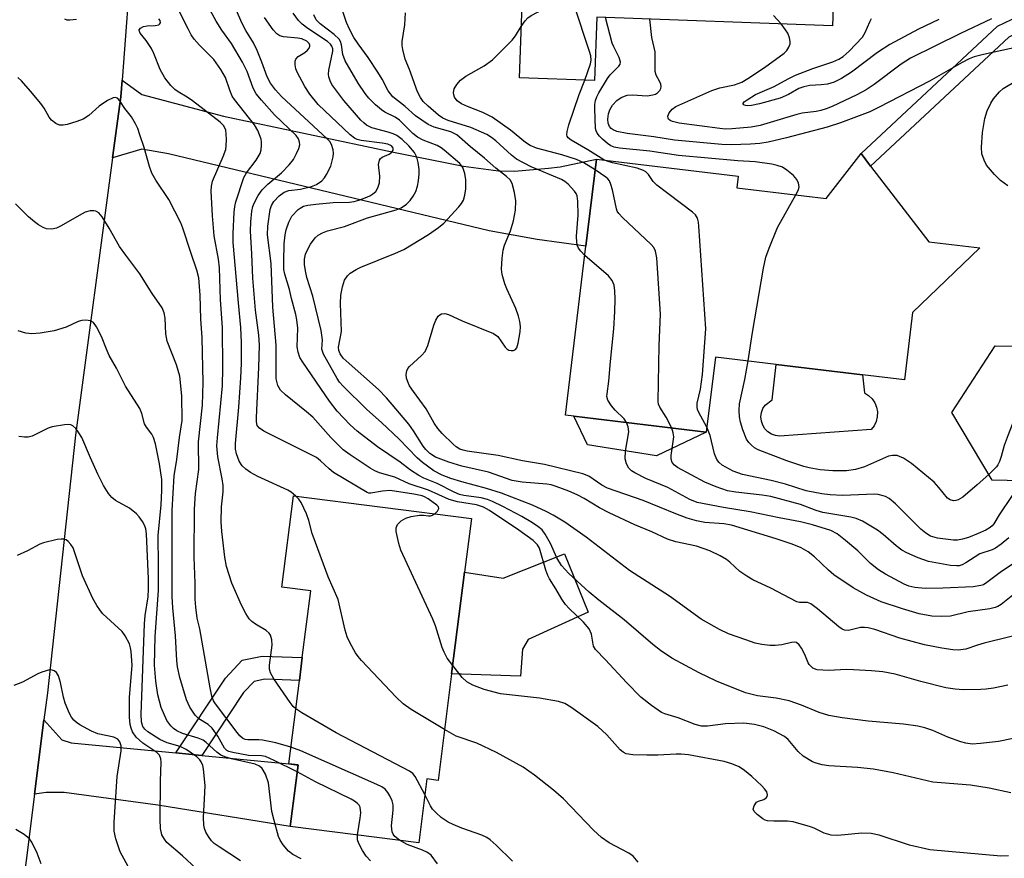
# Model space of a CAD drawing. Units: inches. Extents: x 1291760 to 1297760, y 489451 to 493452.
# Drawn here: x 1292586 to 1292793, y 490111 to 490288 of the extents above; entities that cross this region are included whole.
import ezdxf

# ---------------------------------------------------------------- set-up
doc = ezdxf.new("R2010")
doc.units = ezdxf.units.IN
doc.header["$MEASUREMENT"] = 0
for name, color, linetype in [('BLDG-Footprint', 5, 'Continuous'), ('CULTRL-Pad', 6, 'Continuous'), ('TRANS-Driveway', 251, 'Continuous'), ('TRANS-Non Street Sidewalk', 7, 'Continuous'), ('TRANS-Road', 130, 'Continuous'), ('Undefined', 1, 'Continuous')]:
    doc.layers.add(name, color=color, linetype=linetype)

msp = doc.modelspace()

# ---------------------------------------------------------------- linework, layer by layer
at = {"layer": 'BLDG-Footprint'}
for points, elevation in [([(1292769.28, 490340.37), (1292768.37, 490315.69), (1292768.31, 490313.98), (1292758.04, 490314.36), (1292757.96, 490312.25), (1292757.8, 490307.9), (1292757.01, 490286.6), (1292707.31, 490288.43), (1292706.82, 490275.06), (1292690.95, 490275.65), (1292692.94, 490329.77), (1292735.68, 490328.19), (1292736.26, 490343.92), (1292769.37, 490342.69)], 259.16), ([(1292765.06, 490257.03), (1292777.36, 490241.05), (1292788.13, 490239.75), (1292773.9, 490226.1), (1292772.18, 490211.91), (1292763.35, 490212.98), (1292745.11, 490215.19), (1292732.31, 490216.74), (1292730.39, 490200.86), (1292700.68, 490204.46), (1292705, 490240.13), (1292707.22, 490258.5), (1292737.12, 490254.88), (1292736.82, 490252.44), (1292755.71, 490250.15), (1292763.04, 490259.66)], 254.75), ([(1292865.37, 490237.4), (1292874.99, 490220.27), (1292872.11, 490220.03), (1292861.79, 490219.16), (1292852.97, 490203.62), (1292856.27, 490196.21), (1292847.87, 490182.39), (1292836.38, 490182.2), (1292831.67, 490182.13), (1292827.87, 490189.74), (1292793.86, 490190.67), (1292790.74, 490190.76), (1292782.21, 490205.04), (1292791.35, 490219.09), (1292822.6, 490218.58), (1292827.51, 490218.5), (1292836.65, 490232.48), (1292852.99, 490231.2), (1292857.71, 490223.73)], 255.57), ([(1292676.67, 490149.92), (1292673.82, 490127.41), (1292671.43, 490127.72), (1292669.72, 490114.27), (1292642.63, 490117.7), (1292644.28, 490130.67), (1292642.31, 490130.88), (1292644.54, 490148.48), (1292645.16, 490153.33), (1292646.94, 490167.4), (1292640.83, 490168.17), (1292643.27, 490187.46), (1292680.83, 490182.69), (1292679.39, 490171.33)], 234.56)]:
    msp.add_lwpolyline(points, close=True, dxfattribs=dict(at, elevation=elevation))
at = {"layer": 'CULTRL-Pad'}
for points in [[(1292765.15, 490201.45), (1292745.87, 490200.06), (1292744.98, 490200.17), (1292744.14, 490200.48), (1292743.39, 490200.97), (1292742.76, 490201.61), (1292742.3, 490202.37), (1292742.01, 490203.22), (1292741.93, 490204.12), (1292742.04, 490205), (1292742.35, 490205.85), (1292742.84, 490206.6), (1292744.26, 490207.68), (1292745.11, 490215.19), (1292763.35, 490212.98), (1292763.77, 490209.18), (1292764.63, 490208.64), (1292765.36, 490207.94), (1292765.93, 490207.1), (1292766.31, 490206.16), (1292766.49, 490205.16), (1292766.46, 490204.15), (1292766.22, 490203.16), (1292765.78, 490202.25)], [(1292730.39, 490200.86), (1292719.89, 490195.92), (1292705.31, 490198.24), (1292702.44, 490204.24)], [(1292700.51, 490175.2), (1292705.5, 490162.91), (1292692.81, 490157.11), (1292691.59, 490155.08), (1292691.19, 490149.41), (1292676.67, 490149.92), (1292679.38, 490171.33), (1292687.54, 490170.07)]]:
    msp.add_lwpolyline(points, close=True, dxfattribs=at)
at = {"layer": 'TRANS-Driveway'}
for points in [[(1292605.14, 490258.74), (1292606.88, 490271.61), (1292607.14, 490275.15), (1292611.3, 490272.12), (1292628.52, 490267.57), (1292664.41, 490259.95), (1292679.16, 490257), (1292686.54, 490256.02), (1292689.9, 490255.97), (1292697.09, 490256.56), (1292699.57, 490256.88), (1292707.22, 490258.5), (1292705, 490240.13), (1292694.74, 490241.55), (1292684.57, 490243.36), (1292616.96, 490259.58), (1292611.3, 490260.57)], [(1292618.45, 490133.2), (1292623.96, 490132.66), (1292642.31, 490130.88), (1292644.28, 490130.66), (1292642.63, 490117.7), (1292614.69, 490122.19), (1292594.89, 490124.89), (1292591.08, 490124.89), (1292588.67, 490124.5), (1292590.65, 490140.18), (1292594.4, 490135.96), (1292596.37, 490135.34)]]:
    msp.add_lwpolyline(points, close=True, dxfattribs=at)
at = {"layer": 'TRANS-Non Street Sidewalk'}
for points in [[(1292841.6, 490304.47), (1292820.97, 490295.64), (1292805.2, 490289.5), (1292794.21, 490284.19), (1292765.06, 490257.03), (1292763.04, 490259.65), (1292791.84, 490286.53), (1292803.67, 490292.25), (1292819.44, 490298.39), (1292839.01, 490306.76), (1292839.72, 490305.95)], [(1292623.96, 490132.66), (1292618.45, 490133.2), (1292628.94, 490148.98), (1292632.5, 490152.75), (1292636.72, 490153.65), (1292645.16, 490153.33), (1292644.54, 490148.48), (1292637.23, 490148.77), (1292635, 490148.29), (1292632.78, 490145.93)]]:
    msp.add_lwpolyline(points, close=True, dxfattribs=at)
at = {"layer": 'TRANS-Road'}
msp.add_lwpolyline([(1292611.24, 490329.53), (1292607.14, 490275.15), (1292606.88, 490271.61), (1292605.14, 490258.74), (1292597.28, 490200.24), (1292591.37, 490145.91), (1292590.65, 490140.18), (1292588.67, 490124.5), (1292586.9, 490110.52), (1292585.63, 490100.56), (1292583.69, 490085.23), (1292578.5, 490034.75), (1292555.69, 490066.97), (1292561.39, 490116.13), (1292569.89, 490173.19), (1292572.37, 490196.05), (1292574.21, 490213), (1292577, 490238.66), (1292577.71, 490245.73), (1292578.59, 490254.92), (1292582.31, 490296.4)], dxfattribs=at)
at = {"layer": 'Undefined'}
for points, elevation in [([(1292704.76, 490275.14), (1292705.98, 490278.59), (1292706.09, 490279.34), (1292706.02, 490280.28), (1292705.78, 490281.21), (1292702.51, 490290.97), (1292698.78, 490306.02), (1292698.46, 490306.81), (1292697.94, 490307.71), (1292697.43, 490308.37), (1292696.23, 490309.61), (1292694.74, 490310.76), (1292692.29, 490312.09)], 254), ([(1292691.35, 490286.48), (1292692.16, 490287.67), (1292692.74, 490288.28), (1292693.42, 490288.76), (1292694.92, 490289.58), (1292695.35, 490289.9), (1292695.7, 490290.49), (1292695.8, 490291.21), (1292695.65, 490293.19), (1292694.83, 490298.81), (1292694.49, 490300.39), (1292694.21, 490301.13), (1292693.9, 490301.66), (1292693.15, 490302.54), (1292691.98, 490303.69)], 252), ([(1292673.11, 490183.67), (1292673.65, 490184.22), (1292673.91, 490184.61), (1292673.97, 490184.79), (1292673.92, 490185.1), (1292673.55, 490185.47), (1292671.73, 490186.81), (1292670.97, 490187.26), (1292670.42, 490187.46), (1292668.66, 490187.82), (1292663.71, 490188.57), (1292662.07, 490188.46), (1292659.62, 490188.01), (1292659.16, 490188.04), (1292658.84, 490188.17), (1292651.71, 490192.41), (1292650.83, 490193.12), (1292649.03, 490194.86), (1292648.12, 490195.53), (1292637.04, 490201.13), (1292636.09, 490201.73), (1292635.63, 490202.31), (1292635.47, 490203.09), (1292635.46, 490203.95), (1292636, 490214.56), (1292636.14, 490219.23), (1292635.99, 490221.38), (1292635.31, 490226.64), (1292634.71, 490233.34), (1292634.54, 490238.52), (1292634.24, 490243.26), (1292634.27, 490245.25), (1292634.5, 490247.5), (1292634.72, 490248.51), (1292635, 490249.23), (1292635.86, 490250.78), (1292636.68, 490252), (1292637.85, 490253.17), (1292640.77, 490255.61), (1292642.37, 490257.28), (1292643.27, 490258.4), (1292643.95, 490259.67), (1292644.39, 490260.73), (1292644.6, 490261.53), (1292644.59, 490262.05), (1292644.35, 490262.79), (1292643.88, 490263.48), (1292639.3, 490267.86), (1292636.52, 490270.9), (1292635.45, 490272.25), (1292634.82, 490273.45), (1292633.51, 490276.96), (1292632.54, 490278.95), (1292630.24, 490282.87), (1292628.15, 490285.7), (1292626.95, 490287.56), (1292622.25, 490296.31)], 238), ([(1292794.64, 490124.79), (1292790.08, 490125.75), (1292786.17, 490126.42), (1292778.19, 490127.06), (1292769.85, 490128.99), (1292765.69, 490129.76), (1292762.27, 490130.11), (1292756.28, 490130.48), (1292754.86, 490130.68), (1292753.58, 490131.03), (1292752.82, 490131.34), (1292750.86, 490132.55), (1292749.77, 490133.53), (1292747.68, 490136.02), (1292746.91, 490136.67), (1292744.62, 490137.9), (1292742.53, 490138.72), (1292740.6, 490139.2), (1292738.29, 490139.48), (1292734.42, 490139.33), (1292730.68, 490138.86), (1292729.4, 490138.89), (1292728.08, 490139.23), (1292724.46, 490140.65), (1292721.66, 490141.46), (1292720.95, 490141.76), (1292718.82, 490143.21), (1292716.57, 490145), (1292713.55, 490148.09), (1292709.14, 490152.85), (1292707.03, 490155), (1292706.63, 490155.74), (1292706.14, 490158.3), (1292705.7, 490159.37), (1292704.52, 490160.79), (1292701.48, 490163.66), (1292700.67, 490164.53), (1292699.89, 490165.63), (1292698.65, 490167.82), (1292697.3, 490169.93), (1292696.93, 490170.66), (1292696.54, 490171.76), (1292695.23, 490176.38), (1292694.77, 490177.14), (1292693.86, 490178.03), (1292690.85, 490180.24), (1292684.66, 490184.34), (1292683.38, 490185.08), (1292681.91, 490185.54), (1292677.89, 490186.22), (1292676.11, 490186.7), (1292671.81, 490188.66), (1292667.69, 490189.95), (1292664.67, 490191.38), (1292661.42, 490192.33), (1292660.45, 490192.73), (1292659.47, 490193.26), (1292655.22, 490196.07), (1292653.8, 490197.13), (1292651.16, 490199.73), (1292647.39, 490204.04), (1292646.04, 490205.2), (1292641.61, 490208.73), (1292640.54, 490209.73), (1292639.97, 490210.72), (1292639.63, 490212.12), (1292639.67, 490217.3), (1292639.62, 490219.25), (1292638.96, 490227.28), (1292638.57, 490236.44), (1292637.81, 490242.52), (1292637.89, 490244.34), (1292638.35, 490247.83), (1292638.64, 490248.71), (1292639.17, 490249.57), (1292640.26, 490250.71), (1292641.34, 490251.52), (1292642.3, 490251.84), (1292644.79, 490252.15), (1292647.1, 490252.72), (1292648.17, 490253.15), (1292649.28, 490253.94), (1292649.82, 490254.55), (1292650.28, 490255.24), (1292651.15, 490257.02), (1292651.69, 490259), (1292651.75, 490259.72), (1292651.69, 490260.48), (1292651.33, 490261.58), (1292650.94, 490262.2), (1292650.43, 490262.78), (1292640.79, 490271.72), (1292639.47, 490273.14), (1292638.42, 490274.5), (1292637.71, 490275.88), (1292636.65, 490278.97), (1292635.66, 490281.4), (1292634.83, 490283.05), (1292633.27, 490285.61), (1292632.47, 490287.1), (1292629.41, 490294.04)], 240), ([(1292795.05, 490166.52), (1292792.61, 490164.53), (1292791.89, 490164.09), (1292791.37, 490163.88), (1292790.24, 490163.63), (1292785.67, 490162.99), (1292781.93, 490162.1), (1292779.95, 490161.97), (1292777.99, 490162.07), (1292775.28, 490162.57), (1292771.78, 490163.6), (1292767.28, 490165.1), (1292764.18, 490166.5), (1292761.38, 490168.04), (1292757.32, 490170.8), (1292756.21, 490171.76), (1292753.2, 490174.61), (1292751.9, 490175.65), (1292750.4, 490176.49), (1292748.49, 490177.25), (1292745.15, 490178.39), (1292735.74, 490181.25), (1292734.13, 490181.54), (1292730.09, 490181.85), (1292728.36, 490182.21), (1292726.38, 490182.77), (1292723.95, 490183.69), (1292717.06, 490186.5), (1292709.57, 490189.09), (1292708.37, 490189.72), (1292705.64, 490191.6), (1292704.36, 490192.1), (1292696.23, 490194.04), (1292691.63, 490194.81), (1292686.51, 490195.94), (1292679.91, 490196.9), (1292679.07, 490197.08), (1292678.38, 490197.33), (1292677.65, 490197.77), (1292676.98, 490198.33), (1292674.7, 490200.59), (1292673.72, 490201.67), (1292672.97, 490202.8), (1292671.27, 490205.84), (1292668.63, 490209.43), (1292667.8, 490210.68), (1292667.39, 490211.47), (1292667.17, 490212.27), (1292667.08, 490213.08), (1292667.19, 490213.84), (1292667.43, 490214.29), (1292667.78, 490214.71), (1292670.34, 490217.03), (1292671.08, 490217.89), (1292671.66, 490219.19), (1292672.93, 490223.43), (1292673.33, 490224.53), (1292673.83, 490225.34), (1292674.15, 490225.64), (1292674.52, 490225.84), (1292675.2, 490225.91), (1292675.98, 490225.7), (1292678.92, 490224.39), (1292685.51, 490221.71), (1292686.39, 490221.08), (1292687.96, 490218.84), (1292688.33, 490218.45), (1292688.76, 490218.2), (1292689.24, 490218.1), (1292689.71, 490218.12), (1292690.11, 490218.3), (1292690.39, 490218.66), (1292690.72, 490219.69), (1292691.12, 490222.02), (1292691.17, 490223.17), (1292691.02, 490224.26), (1292690.76, 490225.35), (1292690.18, 490226.96), (1292688.3, 490231.12), (1292687.88, 490232.19), (1292687.33, 490234.16), (1292687.2, 490235.3), (1292687.32, 490237.57), (1292687.53, 490239.26), (1292687.85, 490240.37), (1292689.05, 490243.35), (1292689.73, 490245.44), (1292690.11, 490247.69), (1292690.22, 490249.69), (1292689.95, 490251.42), (1292689.42, 490253.38), (1292689.01, 490254.09), (1292688.25, 490254.83), (1292686.02, 490256.57), (1292683.63, 490258.71), (1292680.67, 490261.08), (1292677.78, 490263.63), (1292676.49, 490264.27), (1292672.98, 490265.22), (1292671.69, 490265.79), (1292669.07, 490267.63), (1292666.86, 490269.59), (1292664.24, 490271.66), (1292663.74, 490272.23), (1292663.3, 490272.88), (1292662.02, 490275.39), (1292661.11, 490276.85), (1292659.02, 490279.95), (1292656.93, 490282.79), (1292656.03, 490284.13), (1292655.09, 490285.89), (1292654.48, 490287.3), (1292652.55, 490293.05)], 248), ([(1292643.82, 490187.39), (1292642.81, 490188.23), (1292642.07, 490188.68), (1292635.79, 490191.56), (1292634.23, 490192.41), (1292633.25, 490193.06), (1292632.47, 490193.79), (1292631.86, 490194.76), (1292631.3, 490196.29), (1292631.07, 490197.32), (1292631.04, 490198.47), (1292631.79, 490206.13), (1292632.22, 490212.34), (1292632.35, 490215.4), (1292632.34, 490219.81), (1292632.17, 490222.98), (1292631.66, 490228.17), (1292630.59, 490240.87), (1292630.56, 490242.77), (1292630.75, 490247.33), (1292630.9, 490248.49), (1292631.14, 490249.46), (1292632.84, 490254.62), (1292633.36, 490255.62), (1292635.4, 490258.25), (1292636.25, 490259.67), (1292636.47, 490260.48), (1292636.57, 490261.33), (1292636.55, 490262.17), (1292636.45, 490262.7), (1292635.79, 490264.51), (1292635.1, 490265.74), (1292630.87, 490271.05), (1292630.38, 490271.77), (1292629.85, 490273.02), (1292628.97, 490275.69), (1292627.98, 490277.42), (1292626.46, 490279.49), (1292623.47, 490282.52), (1292622.32, 490283.79), (1292621.71, 490284.68), (1292621.04, 490285.96), (1292619.11, 490289.87)], 236), ([(1292597.52, 490287.97), (1292596.11, 490287.79), (1292595.56, 490287.83), (1292595.04, 490287.98)], 234), ([(1292643.79, 490142.51), (1292643.23, 490143.01), (1292642.59, 490143.86), (1292639.12, 490148.88), (1292638.42, 490150.14), (1292638.23, 490150.92), (1292638.21, 490151.72), (1292638.82, 490155.92), (1292638.73, 490157.04), (1292638.43, 490158.06), (1292638.14, 490158.49), (1292637.51, 490159.02), (1292635.31, 490160.35), (1292634.49, 490160.92), (1292633.95, 490161.49), (1292633.21, 490162.64), (1292632.32, 490164.36), (1292630.31, 490169.04), (1292629.18, 490172.53), (1292628.78, 490174.49), (1292628.2, 490179.94), (1292628.06, 490181.94), (1292628.14, 490185.14), (1292628.45, 490188.31), (1292628.46, 490189.63), (1292628.25, 490191.03), (1292627.3, 490195.7), (1292627.13, 490197.97), (1292627.23, 490199.68), (1292628.34, 490210.67), (1292628.39, 490214.42), (1292628.3, 490222.96), (1292627.88, 490228.78), (1292627.69, 490235.53), (1292627.44, 490237.38), (1292626.57, 490242.29), (1292626.19, 490246.55), (1292625.9, 490251.7), (1292625.98, 490252.79), (1292626.24, 490253.87), (1292628.49, 490259.03), (1292628.99, 490260.53), (1292629.11, 490261.29), (1292629.17, 490262.66), (1292629.12, 490263.76), (1292628.99, 490264.58), (1292628.58, 490265.5), (1292627.83, 490266.29), (1292622.02, 490270.78), (1292620.84, 490271.57), (1292618.95, 490272.67), (1292618.24, 490273.18), (1292617.41, 490273.99), (1292616.18, 490275.64), (1292615.19, 490277.39), (1292613.82, 490280.77), (1292613.31, 490281.8), (1292612.21, 490283.54), (1292610.92, 490285.05), (1292610.72, 490285.59), (1292610.77, 490285.77), (1292611.02, 490286.12), (1292611.66, 490286.5), (1292612.43, 490286.61), (1292614.12, 490286.65), (1292614.87, 490286.82), (1292615.04, 490286.94), (1292615.23, 490287.25), (1292615.16, 490287.75), (1292614.92, 490288.08)], 234), ([(1292795.15, 490136.24), (1292792.02, 490135.59), (1292788.26, 490135.18), (1292786.52, 490135.09), (1292785.17, 490135.24), (1292784.08, 490135.54), (1292781.39, 490136.56), (1292778.18, 490137.93), (1292776.48, 490138.49), (1292775.04, 490138.86), (1292771.99, 490139.25), (1292764.52, 490139.93), (1292759.06, 490140.62), (1292756.27, 490141.14), (1292754.21, 490141.77), (1292750.47, 490143.27), (1292747.86, 490144.17), (1292745.12, 490144.75), (1292741.21, 490145.25), (1292738.66, 490145.88), (1292732.55, 490148.36), (1292728.86, 490150.11), (1292723.15, 490153.18), (1292720.7, 490154.8), (1292719.1, 490156.06), (1292713.06, 490161.26), (1292707.69, 490165.42), (1292705.69, 490167.13), (1292701.39, 490171.07), (1292699.86, 490172.75), (1292698.86, 490174.37), (1292697.49, 490177.39), (1292696.43, 490179.38), (1292695.76, 490180.27), (1292694.88, 490181), (1292693.7, 490181.79), (1292691.5, 490183.07), (1292687.5, 490185.2), (1292685.26, 490186.28), (1292684.22, 490186.67), (1292682.87, 490187.05), (1292679.23, 490187.53), (1292678.3, 490187.76), (1292677.23, 490188.22), (1292673.6, 490190.08), (1292670.81, 490191.19), (1292669.77, 490191.73), (1292668, 490192.85), (1292665.77, 490194.54), (1292661.02, 490197.77), (1292656.74, 490201.07), (1292655.29, 490202.45), (1292652.5, 490205.34), (1292650.92, 490207.43), (1292645.26, 490215.65), (1292644.66, 490216.66), (1292644.25, 490217.75), (1292644.07, 490218.88), (1292644.2, 490222.84), (1292644.03, 490224.56), (1292643.8, 490225.72), (1292642.87, 490229.1), (1292642.45, 490230.99), (1292641.46, 490234.2), (1292641.28, 490235.19), (1292641.24, 490236.91), (1292641.33, 490240.61), (1292641.54, 490242.52), (1292641.74, 490243.59), (1292642.29, 490245.22), (1292642.98, 490246.43), (1292644.28, 490247.83), (1292644.72, 490248.15), (1292645.44, 490248.53), (1292646.31, 490248.79), (1292647.98, 490249.02), (1292651.7, 490249.35), (1292655.09, 490249.44), (1292656.08, 490249.56), (1292657.11, 490249.83), (1292658.41, 490250.31), (1292659.41, 490250.77), (1292660.06, 490251.16), (1292660.64, 490251.69), (1292660.96, 490252.14), (1292661.19, 490252.65), (1292661.41, 490253.46), (1292661.51, 490254.87), (1292661.26, 490257.35), (1292661.42, 490258.26), (1292661.63, 490258.62), (1292662.02, 490258.92), (1292663.5, 490259.56), (1292663.93, 490259.83), (1292664.33, 490260.38), (1292664.36, 490260.78), (1292664.28, 490260.97), (1292663.97, 490261.29), (1292663.18, 490261.64), (1292662.03, 490261.87), (1292657.59, 490262.45), (1292656.75, 490262.65), (1292656.2, 490262.89), (1292655.28, 490263.61), (1292648.48, 490270.03), (1292646.77, 490272.16), (1292645.67, 490273.83), (1292644.08, 490276.82), (1292643.8, 490277.56), (1292643.63, 490278.37), (1292643.62, 490279.14), (1292643.76, 490279.6), (1292644.26, 490280.11), (1292645.66, 490280.96), (1292646.28, 490281.47), (1292646.59, 490281.89), (1292646.76, 490282.32), (1292646.78, 490282.53), (1292646.63, 490282.91), (1292646.09, 490283.39), (1292645.05, 490283.85), (1292644.18, 490284.03), (1292641.19, 490284.3), (1292640.41, 490284.53), (1292639.79, 490284.92), (1292639.01, 490285.78), (1292637.16, 490288.39)], 242), ([(1292794.03, 490147.52), (1292790.96, 490146.89), (1292789.48, 490146.66), (1292788.33, 490146.58), (1292784.61, 490146.54), (1292782.91, 490146.65), (1292780.95, 490146.98), (1292775.67, 490148.31), (1292770.25, 490149.8), (1292767.66, 490150.29), (1292765.24, 490150.55), (1292761.42, 490150.76), (1292759.95, 490150.78), (1292756.17, 490150.61), (1292753.79, 490150.75), (1292752.9, 490151.13), (1292752.11, 490151.84), (1292751.88, 490152.25), (1292751.16, 490153.97), (1292750.45, 490155.29), (1292749.97, 490155.99), (1292749.4, 490156.48), (1292748.92, 490156.58), (1292748.39, 490156.54), (1292746.3, 490156.04), (1292744.92, 490155.86), (1292743.79, 490155.89), (1292742.09, 490156.11), (1292740.69, 490156.4), (1292738.71, 490157.05), (1292735.07, 490158.34), (1292733.18, 490159.22), (1292729.3, 490161.46), (1292722.66, 490166.28), (1292714.19, 490171.69), (1292705.06, 490178.7), (1292700.56, 490181.89), (1292698.12, 490183.4), (1292696.61, 490184.18), (1292693.71, 490185.46), (1292687.19, 490187.99), (1292684.02, 490189), (1292678.8, 490190.4), (1292676.51, 490191.09), (1292674.7, 490191.79), (1292672.9, 490192.75), (1292670.51, 490194.52), (1292669.37, 490195.46), (1292665.57, 490199.41), (1292661.84, 490202.95), (1292658.78, 490205.7), (1292653.79, 490210.59), (1292653.03, 490211.46), (1292652.53, 490212.19), (1292649.62, 490217.36), (1292649.29, 490218.41), (1292649.43, 490220.39), (1292649.13, 490222.35), (1292647.36, 490229.61), (1292646.1, 490233.54), (1292645.8, 490234.89), (1292645.64, 490236.29), (1292645.61, 490237.4), (1292645.82, 490238.42), (1292646.22, 490239.37), (1292646.88, 490240.53), (1292647.88, 490241.88), (1292648.49, 490242.42), (1292649.44, 490242.95), (1292650.46, 490243.33), (1292654.05, 490244.27), (1292658.94, 490246.08), (1292664.97, 490247.81), (1292665.99, 490248.24), (1292667.11, 490248.99), (1292667.9, 490249.75), (1292668.57, 490250.67), (1292669.1, 490251.68), (1292669.46, 490252.77), (1292669.7, 490253.93), (1292669.84, 490255.41), (1292669.8, 490256.3), (1292669.58, 490257.78), (1292669.3, 490258.92), (1292668.83, 490259.89), (1292667.65, 490261.28), (1292666.23, 490262.61), (1292665.11, 490263.44), (1292664.36, 490263.84), (1292663.24, 490264.2), (1292659.86, 490265.09), (1292658.71, 490265.66), (1292658.11, 490266.12), (1292657.53, 490266.69), (1292653.91, 490270.83), (1292651.39, 490274.24), (1292651.02, 490275), (1292650.78, 490275.82), (1292650.7, 490276.38), (1292650.76, 490277.24), (1292651.58, 490281.23), (1292651.58, 490281.76), (1292651.4, 490282.35), (1292651.1, 490282.76), (1292650.49, 490283.31), (1292646.29, 490286.06), (1292645.14, 490286.94), (1292644.36, 490287.73), (1292643.24, 490289.25)], 244), ([(1292805.58, 490160.43), (1292789, 490156.37), (1292787.62, 490155.96), (1292785.15, 490155.08), (1292783.55, 490154.89), (1292782.41, 490154.97), (1292780.1, 490155.31), (1292776.44, 490156.04), (1292771.26, 490157.4), (1292765.96, 490159.23), (1292764.54, 490159.62), (1292763.74, 490159.71), (1292762.94, 490159.69), (1292760.38, 490159.06), (1292759.52, 490159.11), (1292759.05, 490159.32), (1292758.38, 490159.79), (1292753.86, 490163.61), (1292752.47, 490164.65), (1292751.74, 490164.97), (1292750.03, 490164.98), (1292749.52, 490165.1), (1292743.99, 490168), (1292740.23, 490169.71), (1292738.95, 490170.48), (1292737.49, 490171.52), (1292735.34, 490173.49), (1292734.69, 490174), (1292733.32, 490174.81), (1292731.16, 490175.84), (1292728.31, 490176.83), (1292723.97, 490177.74), (1292722.18, 490178.29), (1292718.87, 490179.83), (1292715.3, 490181.32), (1292709.9, 490183.88), (1292707.84, 490184.95), (1292704.61, 490186.9), (1292703.17, 490187.65), (1292701.4, 490188.42), (1292698.74, 490189.4), (1292697.66, 490189.74), (1292696.73, 490189.93), (1292691.57, 490190.37), (1292689.47, 490190.7), (1292684.46, 490192.42), (1292678.84, 490193.74), (1292676.06, 490194.54), (1292673.29, 490195.62), (1292672.06, 490196.41), (1292671.2, 490197.22), (1292670.65, 490197.91), (1292668.61, 490201.16), (1292667.6, 490202.59), (1292662.9, 490208.15), (1292661.2, 490209.88), (1292654.39, 490215.9), (1292653.78, 490216.53), (1292653.18, 490217.4), (1292652.88, 490218.1), (1292652.8, 490218.79), (1292653.43, 490222.11), (1292653.23, 490228.06), (1292653.31, 490229.82), (1292653.64, 490231.54), (1292654.06, 490232.92), (1292654.68, 490233.9), (1292655.29, 490234.46), (1292656.5, 490235.18), (1292657.54, 490235.67), (1292664.85, 490238.64), (1292666.58, 490239.44), (1292671.79, 490242.6), (1292673.9, 490244.08), (1292674.99, 490245.01), (1292678.19, 490248.43), (1292678.73, 490249.11), (1292679.15, 490249.83), (1292679.46, 490250.86), (1292679.66, 490252.2), (1292679.69, 490254.11), (1292679.48, 490255.45), (1292679.02, 490256.73), (1292678.41, 490257.59), (1292675.11, 490260.37), (1292674.44, 490260.88), (1292673.64, 490261.33), (1292670.66, 490262.47), (1292669.47, 490263.11), (1292668.51, 490263.89), (1292665.65, 490266.73), (1292664.78, 490267.32), (1292662.55, 490268.42), (1292661.85, 490268.86), (1292660.59, 490269.95), (1292659.21, 490271.33), (1292658.43, 490272.32), (1292656.91, 490274.54), (1292654.23, 490279.21), (1292653.73, 490280.53), (1292653.46, 490282.59), (1292653.19, 490283.33), (1292652.92, 490283.78), (1292651.91, 490284.75), (1292648.91, 490287), (1292648.11, 490287.9), (1292647.6, 490288.94)], 246), ([(1292704.76, 490238.14), (1292703.9, 490239.06), (1292703.44, 490239.71), (1292703.23, 490240.17), (1292703.07, 490240.89), (1292703.04, 490242.26), (1292703.33, 490246.65), (1292703.28, 490249.61), (1292703.12, 490250.74), (1292702.91, 490251.25), (1292702.61, 490251.72), (1292701.24, 490253.23), (1292700.57, 490253.78), (1292699.83, 490254.21), (1292693.45, 490256.87), (1292690.36, 490258.51), (1292689.3, 490259.31), (1292685.98, 490262.36), (1292685.09, 490263.06), (1292684.11, 490263.65), (1292680.7, 490265.16), (1292675.93, 490266.62), (1292674.78, 490267.11), (1292673.86, 490267.75), (1292671.69, 490269.63), (1292670.68, 490270.63), (1292670.08, 490271.46), (1292669.49, 490272.7), (1292667.78, 490277.37), (1292666.84, 490279.59), (1292666.34, 490281.58), (1292666.22, 490282.45), (1292666.2, 490283.33), (1292666.77, 490286.85), (1292666.9, 490289.38)], 250), ([(1292749.32, 490250.93), (1292749.83, 490252), (1292749.97, 490252.66), (1292749.84, 490253.44), (1292749.5, 490254.18), (1292748.77, 490255.05), (1292747.42, 490256.15), (1292746.44, 490256.76), (1292745.35, 490257.15), (1292744.24, 490257.4), (1292740.72, 490257.95), (1292737.02, 490258.1), (1292724.56, 490259.28), (1292718.45, 490260.14), (1292712.08, 490260.78), (1292710.99, 490261.02), (1292710.23, 490261.31), (1292709.53, 490261.77), (1292708.47, 490262.7), (1292707.88, 490263.3), (1292707.38, 490263.94), (1292707.16, 490264.43), (1292707.04, 490264.98), (1292706.85, 490269.12), (1292706.87, 490270), (1292707, 490270.85), (1292707.3, 490271.65), (1292707.7, 490272.44), (1292709.52, 490275.5), (1292710.11, 490276.3), (1292711.96, 490278.12), (1292712.2, 490278.53), (1292712.29, 490278.97), (1292712.03, 490279.95), (1292710.87, 490282.15), (1292710.56, 490282.93), (1292709.15, 490288.36)], 256), ([(1292799.88, 490282.97), (1292788.87, 490280.58), (1292786.92, 490280.05), (1292785.87, 490279.65), (1292784.35, 490278.9), (1292777.47, 490274.93), (1292766.89, 490269.42), (1292764.88, 490268.49), (1292758.69, 490266.16), (1292755.9, 490265.23), (1292747.31, 490262.99), (1292743.43, 490262.08), (1292741.67, 490261.79), (1292739.72, 490261.64), (1292735.64, 490261.51), (1292733.68, 490261.6), (1292723.71, 490262.47), (1292719.34, 490263.18), (1292713.73, 490263.92), (1292711.49, 490264.33), (1292710.74, 490264.65), (1292710.31, 490264.97), (1292709.95, 490265.36), (1292709.66, 490266.08), (1292709.6, 490266.91), (1292709.73, 490268.05), (1292710.04, 490268.88), (1292710.63, 490269.86), (1292711.53, 490270.88), (1292712.41, 490271.51), (1292713.7, 490271.97), (1292714.84, 490272.03), (1292717.94, 490271.86), (1292719.11, 490272.02), (1292719.65, 490272.19), (1292720.1, 490272.45), (1292720.57, 490272.96), (1292720.77, 490273.37), (1292720.85, 490273.81), (1292720.8, 490274.29), (1292720.6, 490274.79), (1292719.82, 490276.17), (1292719.6, 490276.94), (1292719.58, 490281.13), (1292718.88, 490284.18), (1292718.49, 490288.02)], 258), ([(1292790.59, 490288.08), (1292784.04, 490284.96), (1292773.47, 490279.76), (1292771.5, 490278.51), (1292765.8, 490274.23), (1292764.13, 490273.1), (1292762.16, 490272.04), (1292756.92, 490269.61), (1292755.66, 490269.07), (1292754.57, 490268.72), (1292753.61, 490268.53), (1292750.63, 490268.17), (1292749.5, 490267.92), (1292741.74, 490265.58), (1292739.84, 490265.26), (1292735.85, 490264.9), (1292734.43, 490264.83), (1292733.22, 490264.92), (1292724.65, 490266.06), (1292723.24, 490266.41), (1292722.78, 490266.64), (1292722.44, 490266.94), (1292722.34, 490267.12), (1292722.31, 490267.53), (1292722.56, 490268.23), (1292723.16, 490269.01), (1292723.99, 490269.6), (1292731.58, 490272.96), (1292733.23, 490273.51), (1292736.38, 490274.14), (1292737.91, 490274.74), (1292739.14, 490275.48), (1292742.67, 490277.83), (1292746.84, 490280.86), (1292747.4, 490281.42), (1292747.82, 490282.08), (1292748.06, 490282.81), (1292748.08, 490283.3), (1292747.95, 490284.06), (1292747.59, 490285.04), (1292747.13, 490285.77), (1292746.17, 490287)], 260), ([(1292779.49, 490287.94), (1292775.19, 490285.87), (1292769.11, 490282.68), (1292766.53, 490280.99), (1292761.06, 490276.85), (1292758.91, 490275.47), (1292757.35, 490274.75), (1292755.99, 490274.32), (1292754.65, 490274.13), (1292752.25, 490274.04), (1292750.94, 490273.76), (1292749.95, 490273.4), (1292747.77, 490272.1), (1292745.96, 490271.33), (1292741.62, 490270.14), (1292739.92, 490269.83), (1292739.11, 490269.76), (1292738.64, 490269.79), (1292738.3, 490269.93), (1292738.15, 490270.14), (1292738.18, 490270.28), (1292738.42, 490270.57), (1292739.02, 490271.03), (1292740.76, 490272.1), (1292744.7, 490273.78), (1292747.66, 490275.45), (1292749.22, 490276.2), (1292752.9, 490277.59), (1292757.1, 490279.01), (1292758.35, 490279.56), (1292759.26, 490280.11), (1292760.55, 490281.27), (1292763.33, 490284.24), (1292763.94, 490285.22), (1292764.88, 490287.42), (1292765.28, 490288.17)], 262), ([(1292746.17, 490287), (1292744.55, 490288.81)], 260), ([(1292706.95, 490256.21), (1292704.56, 490257.7), (1292703.01, 490258.38), (1292699.91, 490259.39), (1292694.56, 490260.8), (1292693.23, 490261.34), (1292692.28, 490261.98), (1292689.09, 490264.59), (1292685.22, 490267.33), (1292683.28, 490268.34), (1292680, 490269.58), (1292678.72, 490270.15), (1292677.85, 490270.77), (1292677.28, 490271.59), (1292677.12, 490272.06), (1292677.07, 490272.57), (1292677.22, 490273.32), (1292677.78, 490274.26), (1292678.51, 490275.12), (1292679.64, 490276.02), (1292683.54, 490278.2), (1292685.31, 490279.46), (1292689.44, 490283.6), (1292690.12, 490284.52), (1292691.35, 490286.48)], 252), ([(1292642.76, 490134.45), (1292639.55, 490135.34), (1292636.77, 490135.93), (1292635.98, 490136.01), (1292633.65, 490135.95), (1292633.12, 490136.05), (1292632.52, 490136.34), (1292631.95, 490136.84), (1292631.4, 490137.49), (1292626.81, 490143.56), (1292626.44, 490144.17), (1292626.07, 490145.18), (1292625.7, 490146.92), (1292623.53, 490159.36), (1292623, 490161.66), (1292622.68, 490163.96), (1292622.56, 490165.68), (1292622.55, 490169.06), (1292622.31, 490174.49), (1292622.38, 490184.65), (1292622.59, 490187.91), (1292623.34, 490193.04), (1292623.28, 490198.88), (1292624.12, 490206.58), (1292624.25, 490211.36), (1292624.04, 490220.8), (1292623.74, 490224.77), (1292623.63, 490229.77), (1292623.32, 490233.43), (1292622.92, 490235.03), (1292621.61, 490238.8), (1292619.97, 490243.95), (1292619.55, 490245.04), (1292617.02, 490249.94), (1292614.23, 490254.08), (1292613.41, 490255.54), (1292612.89, 490256.92), (1292611.76, 490260.94), (1292610.9, 490263.63), (1292610.43, 490264.96), (1292609.97, 490265.95), (1292609.1, 490267.38), (1292607.7, 490269.2), (1292606.66, 490270.79), (1292606.13, 490271.34), (1292605.68, 490271.46), (1292605.23, 490271.39), (1292604.03, 490270.83), (1292602.31, 490269.66), (1292600.09, 490267.71), (1292598.94, 490266.94), (1292597.56, 490266.41), (1292595.56, 490265.8), (1292594.72, 490265.63), (1292593.91, 490265.68), (1292593.14, 490266.02), (1292592.25, 490266.72), (1292591.77, 490267.36), (1292590.66, 490269.27), (1292589.99, 490270.19), (1292587.82, 490272.83), (1292585.91, 490274.97), (1292585.13, 490275.69)], 232), ([(1292708.76, 490258.32), (1292705.4, 490260.47), (1292701.85, 490262.51), (1292701.26, 490262.98), (1292701.02, 490263.35), (1292700.96, 490263.58), (1292701.02, 490264.33), (1292701.42, 490265.71), (1292703.54, 490272.12), (1292704.76, 490275.14)], 254), ([(1292794.05, 490252.84), (1292792.46, 490254), (1292791.22, 490255.23), (1292789.54, 490257.24), (1292788.99, 490258.24), (1292788.52, 490259.58), (1292788.43, 490260.98), (1292788.7, 490264.11), (1292789.18, 490267.03), (1292789.67, 490268.7), (1292790.4, 490270.27), (1292790.99, 490271.22), (1292792.23, 490272.7), (1292793.06, 490273.42), (1292795.96, 490275.13)], 258), ([(1292730.52, 490201.96), (1292728.82, 490205), (1292728.55, 490205.64), (1292728.45, 490206.18), (1292728.49, 490206.97), (1292729.14, 490209.96), (1292729.57, 490213.06), (1292730.33, 490222.65), (1292728.84, 490244.33), (1292728.75, 490245.2), (1292728.56, 490246.02), (1292728.12, 490246.7), (1292727.5, 490247.28), (1292719.93, 490252.98), (1292719.16, 490253.79), (1292718.21, 490255.22), (1292717.62, 490255.8), (1292717.18, 490256.11), (1292715.83, 490256.6), (1292710.62, 490257.72), (1292709.49, 490258.03), (1292708.76, 490258.32)], 254), ([(1292723.09, 490201.74), (1292721.9, 490204.07), (1292720.57, 490206.14), (1292720.34, 490206.79), (1292720.25, 490207.35), (1292720.42, 490219.18), (1292720.76, 490225.77), (1292719.95, 490237.67), (1292719.7, 490239.09), (1292719.31, 490239.82), (1292718.76, 490240.47), (1292712.72, 490246.17), (1292711.92, 490247.03), (1292711.62, 490247.5), (1292711.42, 490248), (1292710.58, 490251.98), (1292710.27, 490253.12), (1292709.94, 490253.91), (1292709.63, 490254.35), (1292709.23, 490254.71), (1292706.95, 490256.21)], 252), ([(1292739.21, 490215.91), (1292740.15, 490221.94), (1292742.49, 490235.48), (1292742.97, 490237.81), (1292743.66, 490239.72), (1292745.45, 490244.03), (1292749.32, 490250.93)], 256), ([(1292644.1, 490129.25), (1292639.24, 490131.64), (1292637.36, 490132.44), (1292636.54, 490132.58), (1292633.77, 490132.7), (1292630.48, 490133.3), (1292629.66, 490133.53), (1292629.26, 490133.72), (1292628.72, 490134.24), (1292627.36, 490136.73), (1292626.16, 490138.42), (1292625.29, 490139.2), (1292623.31, 490140.42), (1292622.54, 490141.21), (1292621.46, 490142.86), (1292620.73, 490144.39), (1292619.3, 490149.12), (1292618.81, 490151.37), (1292618.66, 490152.7), (1292618.38, 490157.91), (1292617.82, 490163.82), (1292617.68, 490166.19), (1292617.7, 490184.36), (1292618.14, 490191.66), (1292618.7, 490195.13), (1292619.23, 490199.79), (1292619.79, 490203.37), (1292619.73, 490208.55), (1292619.32, 490212.67), (1292618.6, 490215.11), (1292616.66, 490220.07), (1292616.38, 490221.64), (1292616.22, 490224.92), (1292615.98, 490226.03), (1292615.58, 490227.09), (1292613.49, 490230.17), (1292610.89, 490234.31), (1292607.89, 490238.24), (1292606.62, 490240.04), (1292604.44, 490243.89), (1292602.92, 490246.31), (1292602.24, 490247.15), (1292601.62, 490247.53), (1292601.15, 490247.61), (1292600.4, 490247.57), (1292599.36, 490247.27), (1292598.07, 490246.6), (1292594.25, 490244.38), (1292593.3, 490243.93), (1292592.32, 490243.72), (1292591.21, 490243.79), (1292590.45, 490244.05), (1292589.5, 490244.6), (1292588.62, 490245.25), (1292587.4, 490246.33), (1292584.65, 490249.09)], 230), ([(1292713.59, 490202.89), (1292713.04, 490203.67), (1292711.16, 490205.56), (1292710.4, 490206.45), (1292709.65, 490207.62), (1292709.44, 490208.39), (1292709.46, 490208.94), (1292709.84, 490211.63), (1292710.15, 490215.78), (1292710.86, 490222.67), (1292711.11, 490226.31), (1292711.19, 490228.91), (1292711.09, 490230.71), (1292710.93, 490231.88), (1292710.53, 490232.86), (1292709.75, 490233.85), (1292704.76, 490238.14)], 250), ([(1292644.91, 490110.85), (1292643.15, 490111.77), (1292642.27, 490112.52), (1292641.12, 490113.86), (1292640.48, 490114.83), (1292640.15, 490115.61), (1292639.2, 490118.93), (1292638.73, 490120.88), (1292638.04, 490126.93), (1292637.37, 490128.75), (1292636.66, 490129.91), (1292636.1, 490130.39), (1292635.24, 490130.83), (1292630.24, 490131.99), (1292628.81, 490132.42), (1292628, 490132.76), (1292627.11, 490133.39), (1292624.89, 490135.41), (1292624.23, 490135.89), (1292623.19, 490136.34), (1292619.89, 490137.32), (1292618.66, 490137.86), (1292618, 490138.35), (1292617.4, 490138.93), (1292616.57, 490140.08), (1292615.39, 490142.79), (1292614.68, 490145.49), (1292614.22, 490148.32), (1292613.97, 490151.74), (1292614.14, 490157.81), (1292614.8, 490167.49), (1292614.83, 490172.73), (1292614.71, 490179.06), (1292615.36, 490185.56), (1292615.55, 490188.61), (1292615.5, 490190.91), (1292615.05, 490194.23), (1292614.15, 490198.41), (1292613.79, 490199.73), (1292613.44, 490200.46), (1292612.3, 490201.94), (1292611.84, 490202.67), (1292611.3, 490204.8), (1292610.89, 490205.86), (1292607.87, 490210.59), (1292605.94, 490214.38), (1292604.43, 490217.07), (1292603.82, 490218.36), (1292602.76, 490221.08), (1292601.76, 490223.13), (1292601.13, 490223.99), (1292600.49, 490224.36), (1292599.45, 490224.52), (1292598.64, 490224.45), (1292597.87, 490224.21), (1292595.3, 490223.07), (1292592.81, 490222.25), (1292589.87, 490221.74), (1292588.09, 490221.61), (1292586.84, 490221.76), (1292585.21, 490222.25)], 228), ([(1292810.81, 490218.78), (1292802.01, 490216.57), (1292801.01, 490216.05), (1292800.23, 490215.25), (1292799.59, 490214.29), (1292799.11, 490213.19), (1292794.09, 490200.35), (1292793.26, 490198.1), (1292792.64, 490195.73), (1292792.28, 490194.69), (1292791.91, 490193.96), (1292791.61, 490193.55), (1292790.02, 490191.97)], 256), ([(1292790.02, 490191.97), (1292787.56, 490189.76), (1292784.49, 490187.18), (1292783.56, 490186.62), (1292783.08, 490186.46), (1292782.57, 490186.4), (1292781.88, 490186.58), (1292781.28, 490186.98), (1292779.43, 490189.24), (1292778.45, 490190.31), (1292773.7, 490194.26), (1292771.98, 490195.4), (1292771.19, 490195.78), (1292770.64, 490195.95), (1292769.67, 490195.98), (1292768.87, 490195.8), (1292763.77, 490193.57), (1292761.9, 490193.02), (1292759.99, 490192.7), (1292757.09, 490192.7), (1292754.45, 490192.96), (1292752.11, 490193.38), (1292750.98, 490193.67), (1292747.41, 490194.83), (1292741.31, 490197.16), (1292740.59, 490197.59), (1292739.94, 490198.12), (1292739.36, 490198.72), (1292738.89, 490199.44), (1292738.1, 490201.35), (1292737.62, 490203.01), (1292737.41, 490204.12), (1292737.32, 490205.48), (1292737.39, 490206.83), (1292738.54, 490211.99), (1292739.21, 490215.91)], 256), ([(1292632.14, 490110.43), (1292627.62, 490113.37), (1292626.58, 490114.12), (1292626.02, 490114.69), (1292625.36, 490115.58), (1292624.8, 490116.53), (1292624.53, 490117.24), (1292624.38, 490117.98), (1292624.32, 490119.6), (1292624.62, 490124.86), (1292624.63, 490126.31), (1292624.34, 490129.76), (1292624.17, 490130.58), (1292623.84, 490131.34), (1292623.51, 490131.78), (1292622.87, 490132.38), (1292620.67, 490133.93), (1292619.38, 490134.55), (1292616.66, 490135.34), (1292615.08, 490136.03), (1292612.57, 490137.64), (1292611.92, 490138.21), (1292611.51, 490138.8), (1292611.23, 490139.74), (1292611.14, 490141.38), (1292611.88, 490160.44), (1292612, 490162.19), (1292612.6, 490166.12), (1292612.72, 490167.84), (1292612.7, 490169.93), (1292612.31, 490179.47), (1292612.17, 490180.48), (1292611.85, 490181.27), (1292611.42, 490182.04), (1292610.76, 490183), (1292610.19, 490183.64), (1292608.67, 490184.87), (1292605.71, 490186.5), (1292605, 490187.11), (1292604.29, 490187.98), (1292603.22, 490189.65), (1292601.99, 490192.04), (1292600.45, 490195.47), (1292598.65, 490199.79), (1292598.04, 490200.77), (1292597.35, 490201.67), (1292596.76, 490202.21), (1292596.31, 490202.41), (1292595.79, 490202.47), (1292594.95, 490202.44), (1292592.39, 490202.02), (1292591.52, 490201.7), (1292588.16, 490200.06), (1292587.35, 490199.86), (1292586.51, 490199.86), (1292585.38, 490200)], 226), ([(1292794.93, 490172.94), (1292792.7, 490171.49), (1292789.61, 490169.14), (1292788.87, 490168.71), (1292788.34, 490168.51), (1292786.69, 490168.27), (1292780.28, 490167.95), (1292776.57, 490167.93), (1292774.38, 490168.1), (1292773.12, 490168.39), (1292772.12, 490168.8), (1292768.22, 490170.93), (1292766.76, 490171.83), (1292765.06, 490173.2), (1292762.37, 490175.82), (1292759.78, 490178.03), (1292758.01, 490179.43), (1292756.67, 490180.15), (1292752.79, 490181.34), (1292750.27, 490181.99), (1292745.8, 490182.82), (1292739.62, 490184.11), (1292734.01, 490185.01), (1292728.5, 490186.05), (1292726.93, 490186.69), (1292722.29, 490189.22), (1292717.67, 490191.1), (1292715.35, 490192.27), (1292714.63, 490192.72), (1292714.06, 490193.28), (1292713.56, 490194.23), (1292713.28, 490195.27), (1292713.34, 490196.9), (1292714.02, 490200.97), (1292713.92, 490202.01), (1292713.59, 490202.89)], 250), ([(1292794.25, 490178.6), (1292792.64, 490177.27), (1292791.43, 490176.43), (1292790.69, 490176.09), (1292788.14, 490175.2), (1292785.13, 490173.31), (1292784.37, 490172.9), (1292783.78, 490172.72), (1292783.29, 490172.67), (1292781.89, 490172.79), (1292777.28, 490173.62), (1292775.09, 490174.4), (1292772.68, 490175.41), (1292771.66, 490176), (1292770.45, 490176.87), (1292767.73, 490179.27), (1292766.55, 490180.18), (1292763.32, 490182.08), (1292762, 490182.65), (1292760.86, 490182.94), (1292754.96, 490183.94), (1292753.55, 490184.39), (1292750.29, 490185.63), (1292744.01, 490187.29), (1292742.17, 490187.6), (1292736.6, 490188.21), (1292734.9, 490188.49), (1292732.45, 490189.32), (1292730.06, 490190.37), (1292724.35, 490193.45), (1292723.72, 490193.9), (1292723.21, 490194.49), (1292722.97, 490195.19), (1292722.96, 490195.98), (1292723.52, 490199.92), (1292723.42, 490200.76), (1292723.09, 490201.74)], 252), ([(1292794.91, 490187.54), (1292792.19, 490183.44), (1292791.03, 490181.52), (1292790.7, 490181.11), (1292790.3, 490180.76), (1292789.34, 490180.22), (1292787.78, 490179.54), (1292785.73, 490178.68), (1292784.47, 490178.28), (1292783.38, 490178.12), (1292782.54, 490178.11), (1292779.18, 490178.49), (1292777.71, 490178.92), (1292776.68, 490179.56), (1292775.67, 490180.44), (1292770.35, 490185.79), (1292768.96, 490186.86), (1292768.21, 490187.28), (1292767.71, 490187.47), (1292766.68, 490187.7), (1292765.86, 490187.78), (1292759.16, 490187.55), (1292756.5, 490187.63), (1292754.8, 490187.84), (1292751.48, 490188.51), (1292747.09, 490189.88), (1292744.08, 490190.68), (1292738.01, 490191.92), (1292736.06, 490192.63), (1292733.77, 490193.93), (1292733.1, 490194.5), (1292732.6, 490195.14), (1292732.12, 490196.3), (1292731.23, 490200.21), (1292730.52, 490201.96)], 254), ([(1292675.18, 490138.13), (1292668.12, 490142.36), (1292666.42, 490143.54), (1292664.97, 490144.99), (1292657.68, 490152.69), (1292656.91, 490153.57), (1292656.41, 490154.3), (1292655.25, 490156.38), (1292654.63, 490157.72), (1292654.23, 490159.1), (1292652.69, 490165.58), (1292650.63, 490170.36), (1292647.93, 490177.58), (1292647.24, 490179.53), (1292646.53, 490182.24), (1292646.03, 490183.64), (1292644.95, 490186.08), (1292644.45, 490186.75), (1292643.82, 490187.39)], 236), ([(1292676.89, 490151.69), (1292675.74, 490153.24), (1292675.09, 490154.44), (1292674.67, 490155.49), (1292673.23, 490160.02), (1292672.7, 490161.41), (1292665.97, 490176.02), (1292665.51, 490177.41), (1292664.97, 490179.94), (1292664.97, 490180.73), (1292665.27, 490181.41), (1292666.04, 490182.16), (1292666.99, 490182.76), (1292668.1, 490183.1), (1292669.85, 490183.36), (1292670.71, 490183.36), (1292671.78, 490183.21), (1292672.23, 490183.22), (1292672.65, 490183.36), (1292673.11, 490183.67)], 238), ([(1292622.85, 490108.77), (1292619.87, 490111.5), (1292616.59, 490114.35), (1292616.05, 490114.99), (1292615.55, 490115.92), (1292615.27, 490117.25), (1292615.16, 490119.18), (1292615.25, 490127.25), (1292615.4, 490131.25), (1292615.31, 490132), (1292615, 490132.73), (1292614.49, 490133.31), (1292611.53, 490135.25), (1292610.13, 490136.56), (1292609.34, 490137.66), (1292609.03, 490138.42), (1292608.83, 490139.23), (1292608.71, 490140.78), (1292608.72, 490144.94), (1292609.24, 490151.74), (1292609.07, 490154.58), (1292608.94, 490155.41), (1292608.68, 490156.2), (1292607.78, 490157.94), (1292607.12, 490158.85), (1292603.09, 490162.56), (1292602.55, 490163.19), (1292601.77, 490164.32), (1292600.95, 490165.82), (1292598.8, 490170.57), (1292596.79, 490176.47), (1292596.34, 490177.19), (1292595.76, 490177.82), (1292595.33, 490178.14), (1292594.84, 490178.31), (1292594.3, 490178.33), (1292593.44, 490178.23), (1292590.55, 490177.57), (1292589.75, 490177.24), (1292587.15, 490175.85), (1292585.02, 490174.86)], 224), ([(1292608.39, 490109.25), (1292606.74, 490112.33), (1292605.82, 490115.06), (1292605.47, 490116.72), (1292605.43, 490118.59), (1292606.1, 490128.27), (1292606.96, 490133.64), (1292606.91, 490134.69), (1292606.65, 490135.54), (1292606.2, 490136.11), (1292605.39, 490136.54), (1292602.01, 490137.27), (1292600.69, 490137.78), (1292598.19, 490139.11), (1292597.53, 490139.6), (1292596.96, 490140.15), (1292596.46, 490140.76), (1292596.02, 490141.5), (1292595.12, 490143.72), (1292594.77, 490145.01), (1292594.16, 490148.06), (1292593.72, 490149.48), (1292593.31, 490150.15), (1292592.77, 490150.56), (1292592.35, 490150.7), (1292591.83, 490150.72), (1292590.17, 490150.28), (1292589.36, 490149.93), (1292586.09, 490148.17), (1292584.28, 490147.42)], 222), ([(1292794.14, 490111.52), (1292792.57, 490111.44), (1292777.56, 490112.74), (1292773.24, 490113.77), (1292766.89, 490115.83), (1292765.21, 490116.21), (1292763.18, 490116.29), (1292758.14, 490115.81), (1292756.72, 490115.85), (1292755.26, 490116.3), (1292753.18, 490117.32), (1292752.37, 490117.64), (1292748.69, 490118.66), (1292747.54, 490118.83), (1292744.64, 490118.8), (1292743.31, 490118.91), (1292742.81, 490119.05), (1292742.35, 490119.3), (1292741.14, 490120.22), (1292740.5, 490120.84), (1292740.3, 490121.38), (1292740.46, 490122.03), (1292741.01, 490122.81), (1292741.4, 490123.06), (1292742.5, 490123.41), (1292743.1, 490123.82), (1292743.23, 490124), (1292743.32, 490124.39), (1292743.15, 490125.03), (1292742.69, 490125.66), (1292742.12, 490126.26), (1292740.03, 490128.21), (1292738.49, 490129.5), (1292737.32, 490130.25), (1292735.8, 490130.91), (1292734.16, 490131.39), (1292726.67, 490132.82), (1292725.1, 490132.96), (1292724.04, 490132.97), (1292720.16, 490132.73), (1292717.82, 490132.72), (1292714.86, 490132.81), (1292713.49, 490133.05), (1292712.86, 490133.36), (1292712.25, 490133.84), (1292709.44, 490137.02), (1292707.52, 490138.8), (1292701.81, 490142.86), (1292700.55, 490143.64), (1292699.19, 490144.07), (1292695.18, 490144.74), (1292686.96, 490145.71), (1292683.51, 490146.57), (1292681.14, 490147.5), (1292679.84, 490148.24), (1292678.92, 490149.13), (1292676.89, 490151.69)], 238), ([(1292671.01, 490124.42), (1292668.98, 490128.21), (1292668.46, 490128.87), (1292667.78, 490129.39), (1292652.3, 490137.47), (1292645.09, 490141.65), (1292643.79, 490142.51)], 234), ([(1292716.01, 490110.17), (1292714.95, 490111.46), (1292714.08, 490112.1), (1292709.91, 490114.28), (1292708.27, 490115.34), (1292706.62, 490116.93), (1292700.28, 490123.54), (1292698.17, 490125.39), (1292694.16, 490128.51), (1292691.75, 490130.24), (1292686.1, 490133.31), (1292682, 490135.26), (1292677.64, 490136.76), (1292675.18, 490138.13)], 236), ([(1292665.66, 490114.78), (1292664.66, 490115.59), (1292664.32, 490116.08), (1292664.15, 490116.54), (1292664.01, 490117.84), (1292664.35, 490121.11), (1292664.33, 490122.26), (1292664.09, 490123.09), (1292663.6, 490124.15), (1292663.17, 490124.9), (1292662.65, 490125.56), (1292661.96, 490126.05), (1292660.91, 490126.56), (1292644.82, 490133.69), (1292642.76, 490134.45)], 232), ([(1292656.81, 490115.9), (1292657.4, 490119.48), (1292657.48, 490120.56), (1292657.34, 490121.74), (1292657.15, 490122.18), (1292656.83, 490122.57), (1292656.18, 490123.04), (1292655.44, 490123.44), (1292647.97, 490127.13), (1292644.1, 490129.25)], 230), ([(1292689.51, 490110.36), (1292686.08, 490113.75), (1292684.79, 490114.89), (1292684.1, 490115.38), (1292683.04, 490115.87), (1292678.84, 490117.35), (1292676.97, 490118.1), (1292675.94, 490118.62), (1292674.49, 490119.62), (1292673.39, 490120.55), (1292672.62, 490121.37), (1292672.2, 490122.05), (1292671.01, 490124.42)], 234), ([(1292590.07, 490109.8), (1292589.22, 490112.08), (1292588.09, 490114.41), (1292587.57, 490115.07), (1292586.44, 490115.97), (1292584.73, 490117.07)], 220), ([(1292659.55, 490110.42), (1292658.63, 490111.42), (1292657.84, 490112.6), (1292657.05, 490114.09), (1292656.81, 490114.86), (1292656.81, 490115.9)], 230), ([(1292673.65, 490109.83), (1292672.33, 490111.66), (1292671.57, 490112.23), (1292670.54, 490112.69), (1292667.3, 490113.89), (1292665.66, 490114.78)], 232)]:
    msp.add_lwpolyline(points, dxfattribs=dict(at, elevation=elevation))

doc.saveas('drawing.dxf')
